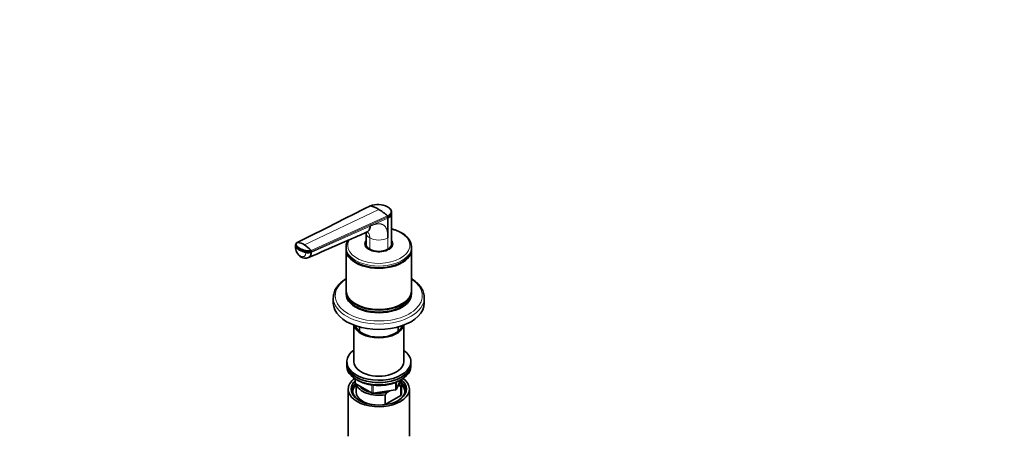
# Model space of a CAD drawing. Units: millimetres. Extents: x 0 to 1478, y 0 to 1758.
# Drawn here: x 786 to 1478, y 479 to 772 of the extents above; entities that cross this region are included whole.
import ezdxf
from ezdxf import colors
from ezdxf.entities.mleader import LeaderData, LeaderLine
from ezdxf.math import Vec2, Vec3

# ---------------------------------------------------------------- set-up
doc = ezdxf.new("R2010")
doc.units = ezdxf.units.MM
doc.layers.add('DV6_Défaut', color=7, linetype='Continuous')
doc.layers.add('Défaut', color=7, linetype='Continuous')

# ---------------------------------------------------------------- blocks, each defined once
blk = doc.blocks.new('_DOT')
at = {"color": 0}
blk.add_line((0, 0), (-1, 0), dxfattribs=at)
at = {"color": 0, "const_width": 0.333}
blk.add_lwpolyline([(-0.1665, 0, 1), (0.1665, 0, 1)], format="xyb", close=True, dxfattribs=at)
blk = doc.blocks.new('SE5')
at = {"layer": 'DV6_Défaut', "color": 7, "linetype": 'Continuous', "lineweight": 18}
for p, q in [((1032.07, 641.42), (980.9, 615.73)), ((985.77, 614.11), (1038.1, 639.03)), ((990.47, 610.2), (1044.13, 634.45)), ((1044.47, 633.72), (990.69, 609.5)), ((1032.07, 627.32), (1044.47, 632.9)), ((990.63, 608.65), (1032.07, 627.32)), ((1031.74, 611.03), (1031.74, 618.94)), ((1044.47, 618.94), (1044.47, 611.03)), ((982.42, 610.05), (982.48, 610.9)), ((1021.78, 519.67), (1021.78, 516.81)), ((1021.78, 516.81), (1033.21, 510.21)), ((1033.21, 510.21), (1033.21, 515.6)), ((1034.18, 515.49), (1034.18, 510.06)), ((1034.18, 510.06), (1049.79, 512.48)), ((1049.79, 512.48), (1049.79, 517.37)), ((1050.5, 512.88), (1053.37, 519.07)), ((1050.5, 517.65), (1050.5, 512.88))]:
    blk.add_line(p, q, dxfattribs=at)
at = {"layer": 'DV6_Défaut', "color": 7, "linetype": 'Continuous', "lineweight": 35}
for p, q in [((1044.47, 632.9), (1044.47, 633.72)), ((1044.47, 632.9), (1044.47, 618.94)), ((1047.1, 636.07), (1047.12, 636.89)), ((1047.1, 614.71), (1047.1, 636.1)), ((1029.1, 622.66), (1029.1, 614.71)), ((979.57, 614.07), (979.51, 613.22)), ((990.69, 609.5), (990.63, 608.65)), ((1015.1, 612.47), (1015.1, 611.29)), ((1015.1, 610.88), (1015.1, 581.89)), ((1029.1, 614.35), (1029.1, 613.8)), ((1047.1, 613.8), (1047.1, 614.35)), ((1061.1, 611.29), (1061.1, 612.47)), ((1061.1, 581.89), (1061.1, 610.88)), ((1021.84, 601.9), (1022.01, 601.79)), ((1054.19, 601.79), (1054.36, 601.9)), ((1006.1, 576.9), (1006.1, 573.11)), ((1015.1, 581.48), (1015.1, 580.05)), ((1061.1, 580.05), (1061.1, 581.48)), ((1070.1, 573.11), (1070.1, 576.9)), ((1021.84, 572.5), (1022.01, 572.4)), ((1054.19, 572.4), (1054.36, 572.5)), ((1020.6, 557.65), (1020.6, 531.88)), ((1024.6, 556.36), (1024.6, 553.1)), ((1051.6, 553.1), (1051.6, 556.36)), ((1055.6, 531.88), (1055.6, 557.65)), ((1015.6, 531.88), (1015.6, 530.25)), ((1015.6, 530.25), (1015.6, 528.62)), ((1060.6, 530.25), (1060.6, 531.88)), ((1060.6, 528.62), (1060.6, 530.25)), ((1021.49, 519.86), (1021.49, 517.22)), ((1016.6, 512.69), (1016.6, 479.49)), ((1021.99, 516.35), (1033.42, 509.75)), ((1022.1, 516.29), (1022.1, 510.65)), ((1050.44, 512.61), (1053.46, 519.12)), ((1051.81, 514.89), (1051.38, 514.65)), ((1053.48, 515.04), (1051.81, 514.89)), ((1053.48, 508.1), (1053.48, 515.04)), ((1054.1, 510.65), (1054.1, 517.59)), ((1059.6, 479.49), (1059.6, 512.69)), ((1034.07, 509.63), (1049.69, 512.05)), ((1042.52, 508.72), (1042.52, 501.77)), ((1042.52, 501.77), (1053.48, 508.1)), ((1045.85, 511.45), (1044.19, 510.5))]:
    blk.add_line(p, q, dxfattribs=at)
for centre, radius, start, end in [((1037.45, 628.08), 14.38, 62.26465, 111.9775), ((1027.71, 621.55), 20.34, 59.28608, 77.63363), ((1021.88, 611.42), 32.03, 45.97192, 59.5598), ((1043.4, 633.68), 1.06, 2.25341, 46.562), ((1048.91, 611.44), 12.24, 6.62759, 65.11861), ((988.15, 612.81), 8.65, 177.46623, 237.8228), ((981.62, 613.81), 2.07, 115.42416, 173.25156), ((979.75, 604.14), 11.64, 58.85311, 84.30476), ((983.96, 610.76), 1.49, 148.42956, 174.52882), ((975.77, 597.28), 19.57, 41.31754, 59.28079), ((989.78, 609.6), 0.915, 353.36185, 41.03033), ((986.45, 610.29), 5.62, 238.81382, 292.07465), ((1022.49, 517.22), 1, 180, 240), ((1049.53, 513.03), 1, 278.79398, 335.10391), ((1033.92, 510.62), 1, 240, 278.79398), ((1069.61, 484.99), 36.01, 134.90004, 138.78432)]:
    blk.add_arc(centre, radius, start, end, dxfattribs=at)
at = {"layer": 'DV6_Défaut', "color": 7, "linetype": 'Continuous', "lineweight": 18}
blk.add_arc((986.89, 612.21), 7.19, 177.80783, 236.60113, dxfattribs=at)
for centre, major_axis, ratio, start_param, end_param in [((1038.1, 613.66), (-21.83, 0), 0.57735, 0, 4.28754), ((1038.1, 613.66), (-21.83, 0), 0.57735, 5.9532, 6.283185), ((1038.1, 614.76), (-10, 0), 0.57735, 5.832158, 6.283185), ((1038.1, 614.76), (-10, 0), 0.57735, 0, 3.592619), ((1038.1, 622.62), (9, 0), 0.57735, 3.14153, 3.926991), ((1038.1, 622.62), (9, 0), 0.57735, 3.926991, 5.497812), ((983.34, 612.94), (3.83, -0.28), 0.524829, 3.141121, 3.506938), ((990.34, 613.83), (-11.22, 0.81), 0.524826, 0.365313, 0.825363), ((990.34, 613.83), (-11.22, 0.81), 0.524838, 0.82537, 1.28542), ((1038.1, 612.47), (-23, 0), 0.57735, 0, 3.141593), ((985.46, 608.81), (1.92, 3.33), 0.57735, 2.728978, 3.140889), ((987.99, 610.25), (-3.83, 0.28), 0.524834, 1.285434, 2.367165), ((1038.1, 578.26), (-30.67, 0), 0.57735, 5.560404, 6.283185), ((1038.1, 578.26), (-30.67, 0), 0.57735, 0, 3.864374), ((1038.1, 576.9), (-32, 0), 0.57735, 0.015908, 3.139744), ((1022.49, 517.22), (1, 0), 0.57735, 3.141593, 3.926991), ((1022.49, 517.22), (0.5, 0.866), 0.57735, 2.356194, 3.141593), ((1049.53, 513.03), (-0.153, 0.988), 0.211325, 3.141593, 4.080475), ((1049.53, 513.03), (1, 0), 0.57735, 4.974188, 6.021386), ((1049.53, 513.03), (-0.907, 0.421), 0.788675, 3.141593, 3.492472), ((1033.92, 510.62), (-1, 0), 0.57735, 0.785398, 1.832596), ((1033.92, 510.62), (0.5, 0.866), 0.57735, 2.356194, 3.141593), ((1033.92, 510.62), (-0.153, 0.988), 0.211325, 3.141593, 4.080475)]:
    blk.add_ellipse(centre, major_axis=major_axis, ratio=ratio, start_param=start_param, end_param=end_param, dxfattribs=at)
at = {"layer": 'DV6_Défaut', "color": 7, "linetype": 'Continuous', "lineweight": 35}
for centre, major_axis, start_param, end_param in [((1038.1, 612.47), (-23, 0), 6.26, 6.283185), ((1038.1, 611.29), (-23, 0), 0, 3.141593), ((1038.1, 610.88), (-23, 0), 6.267813, 6.283185), ((1038.1, 610.88), (-23, 0), 0, 3.156965), ((1038.1, 614.76), (-9.15, 0), 6.101866, 6.283185), ((1038.1, 614.76), (-9.15, 0), 0, 3.322912), ((1038.1, 613.53), (-9.15, 0), -0.18537, -0.11618), ((1038.1, 614.71), (9, 0), 3.141593, 3.926991), ((1038.1, 614.35), (-9, 0), 6.248685, 6.283185), ((1038.1, 614.35), (-9, 0), 0, 0.175516), ((1038.1, 614.71), (-9, 0), 0.785398, 2.356194), ((1038.1, 614.71), (-9, 0), 2.356194, 3.141593), ((1038.1, 614.35), (-9, 0), 2.966077, 3.176093), ((1038.1, 613.53), (-9.15, 0), 3.257773, 3.326962), ((1038.1, 612.47), (-23, 0), 3.141593, 3.167437), ((1038.1, 611.08), (-22.75, 0), 0.785398, 2.356194), ((1038.1, 581.89), (-23, 0), 0, 3.141593), ((1038.1, 581.48), (-23, 0), 6.267813, 6.283185), ((1038.1, 581.48), (-23, 0), 0, 3.156965), ((1038.1, 576.9), (-32, 0), 0, 0.015908), ((1038.1, 580.05), (-23, 0), 0, 3.141593), ((1038.1, 579.65), (-23, 0), 6.267813, 6.283185), ((1038.1, 579.65), (-23, 0), 0, 3.156965), ((1038.1, 573.11), (-32, 0), 0, 3.141593), ((1038.1, 581.69), (-22.75, 0), 0.785398, 2.356194), ((1038.1, 558.83), (-17.5, 0), 0.121808, 3.019785), ((1038.1, 558.83), (-16.75, 0), 0.158595, 2.982998), ((1038.1, 531.88), (22.5, 0), 2.461919, 6.283185), ((1038.1, 531.88), (22.5, 0), 0, 0.679674), ((1038.1, 530.25), (-22.5, 0), 0, 3.141593), ((1038.1, 530.25), (22.5, 0), 3.141593, 6.283185), ((1038.1, 528.62), (-22.5, 0), 0, 3.141593), ((1038.1, 531.88), (-17.5, 0), 0, 3.141593), ((1038.1, 512.69), (-21.5, 0), 5.634393, 6.283185), ((1038.1, 512.69), (-21.5, 0), 0, 3.790385), ((1038.1, 512.69), (-19.5, 0), 0, 3.776413), ((1038.1, 517.59), (-16, 0), 2.861555, 3.329707), ((1038.1, 511.88), (18.5, 0), 2.670494, 3.900316), ((1038.1, 512.69), (-19.5, 0), 5.732278, 6.283185), ((1038.1, 510.65), (-18.3, 0), 5.776416, 6.283185), ((1038.1, 517.59), (16, 0), 3.295483, 4.992427), ((1038.1, 518.41), (15, 0), 3.544169, 4.309813), ((1038.1, 518.41), (-15, 0), 2.723403, 3.134557), ((1038.1, 511.88), (18.5, 0), 0, 0.525915), ((1038.1, 510.65), (-18.3, 0), 3.104748, 3.648362), ((1038.1, 510.65), (-18.3, 0), 0, 0.036845), ((1038.1, 510.65), (16, 0), 3.141593, 4.555639), ((1038.1, 518.41), (15, 0), 4.545696, 5.130579), ((1038.1, 511.88), (18.5, 0), 5.524462, 6.283185), ((1038.1, 510.65), (-16, 0), 2.861555, 3.141593), ((1038.1, 510.65), (16, 0), 4.869139, 4.992427)]:
    blk.add_ellipse(centre, major_axis=major_axis, ratio=0.57735, start_param=start_param, end_param=end_param, dxfattribs=at)
for points in [[(1031.86, 641.38), (1015.11, 632.95), (998.09, 624.4), (980.8, 615.71)], [(980.76, 615.69), (980.75, 615.69), (980.74, 615.68), (980.73, 615.68)]]:
    blk.add_open_spline(points, degree=3, dxfattribs=at)
for points, knots in [([(1032.07, 641.41), (1032.04, 641.42), (1031.99, 641.43), (1031.92, 641.41), (1031.88, 641.39), (1031.86, 641.38)], [0, 0, 0, 0, 0.348817, 0.697634, 1, 1, 1, 1]), ([(1047.12, 636.89), (1047.07, 637.37), (1047, 638.03), (1046.48, 638.93), (1045.72, 639.84), (1044.94, 640.37), (1044.31, 640.77)], [0, 0, 0, 0, 0.294754, 0.4737, 0.643973, 1, 1, 1, 1]), ([(1044.47, 632.9), (1044.96, 633.14), (1045.81, 633.66), (1046.69, 634.6), (1047.04, 635.42), (1047.1, 635.92), (1047.1, 636.07)], [0, 0, 0, 0, 0.303996, 0.585216, 0.881892, 1, 1, 1, 1]), ([(1029.54, 622.94), (1029.75, 623.03), (1030.06, 623.17), (1030.16, 623.25), (1030.16, 623.29)], [0, 0, 0, 0, 0.543262, 1, 1, 1, 1]), ([(1029.56, 622.94), (1029.87, 623.08), (1030.51, 623.48), (1031.29, 624.43), (1031.85, 625.73), (1032.03, 626.77), (1032.07, 627.32)], [0, 0, 0, 0, 0.221887, 0.481258, 0.740629, 1, 1, 1, 1]), ([(1054.05, 622.55), (1053.7, 622.74), (1052.83, 623.23), (1051.12, 624.01), (1049.13, 624.73), (1047.75, 625.13), (1047.11, 625.29)], [0, 0, 0, 0, 0.157279, 0.453893, 0.750201, 1, 1, 1, 1]), ([(988.57, 605.09), (996.71, 608.64), (1005.45, 612.44), (1016.54, 617.27), (1022.88, 620.03), (1026.67, 621.68), (1029.55, 622.94)], [0, 0, 0, 0, 0.542137, 0.699014, 0.808092, 1, 1, 1, 1]), ([(1016.47, 617.25), (1016.43, 617.19), (1016.12, 616.65), (1015.63, 615.61), (1015.21, 614.15), (1015.15, 613.28), (1015.13, 612.82)], [0, 0, 0, 0, 0.041759, 0.387097, 0.726666, 1, 1, 1, 1]), ([(979.57, 614.11), (979.56, 614.03), (979.56, 613.9), (979.59, 613.73), (979.63, 613.6), (979.68, 613.49), (979.73, 613.4), (979.82, 613.24), (979.95, 613.05), (980.12, 612.84), (980.25, 612.68), (980.39, 612.51), (980.59, 612.3), (980.97, 611.94), (981.6, 611.44), (982.17, 611.07), (982.48, 610.9)], [0, 0, 0, 0, 0.069608, 0.107867, 0.146127, 0.184386, 0.203516, 0.222646, 0.319815, 0.368399, 0.416984, 0.465569, 0.514153, 0.611323, 0.805661, 1, 1, 1, 1]), ([(980.9, 615.73), (980.86, 615.71), (980.78, 615.66), (980.66, 615.6), (980.56, 615.52), (980.46, 615.45), (980.36, 615.37), (980.23, 615.24), (980.07, 615.04), (979.95, 614.76), (979.92, 614.48), (979.96, 614.24), (980.04, 614.04), (980.11, 613.9), (980.21, 613.76), (980.34, 613.57), (980.51, 613.33), (980.75, 613.06), (981.01, 612.79), (981.3, 612.53), (981.61, 612.27), (981.95, 612.01), (982.26, 611.81), (982.5, 611.65), (982.63, 611.57), (982.69, 611.54)], [0, 0, 0, 0, 0.020792, 0.041417, 0.06196, 0.082484, 0.103027, 0.123635, 0.18546, 0.247216, 0.30918, 0.370841, 0.400877, 0.433673, 0.463472, 0.49663, 0.560056, 0.621665, 0.683927, 0.746571, 0.810412, 0.874042, 0.938111, 0.970579, 1, 1, 1, 1]), ([(980.9, 615.73), (980.88, 615.73), (980.83, 615.73), (980.77, 615.71), (980.74, 615.68), (980.73, 615.68)], [0, 0, 0, 0, 0.395518, 0.791037, 1, 1, 1, 1]), ([(982.48, 610.9), (982.78, 610.72), (983.43, 610.39), (984.31, 610.01), (984.96, 609.78), (985.34, 609.66), (985.63, 609.57), (985.93, 609.48), (986.33, 609.37), (986.67, 609.29), (986.95, 609.22), (987.12, 609.19), (987.33, 609.16), (987.58, 609.12), (987.92, 609.09), (988.36, 609.07), (988.88, 609.08), (989.39, 609.13), (989.87, 609.22), (990.31, 609.34), (990.57, 609.44), (990.69, 609.5)], [0, 0, 0, 0, 0.138702, 0.277405, 0.346756, 0.381431, 0.416107, 0.450782, 0.485458, 0.554809, 0.568462, 0.582115, 0.609422, 0.636728, 0.664034, 0.720719, 0.777405, 0.83409, 0.890775, 0.945387, 1, 1, 1, 1]), ([(982.69, 611.54), (982.69, 611.53), (982.74, 611.51), (982.88, 611.43), (983.15, 611.29), (983.53, 611.1), (983.97, 610.9), (984.58, 610.66), (985.39, 610.37), (986.15, 610.16), (986.66, 610.03), (986.93, 609.97), (987.19, 609.91), (987.55, 609.85), (988, 609.81), (988.55, 609.8), (989.08, 609.83), (989.49, 609.9), (989.78, 609.96), (990, 610.02), (990.23, 610.1), (990.39, 610.17), (990.47, 610.2)], [0, 0, 0, 0, 0.001611, 0.022609, 0.064607, 0.12758, 0.189911, 0.253328, 0.378073, 0.503185, 0.536186, 0.566158, 0.599077, 0.629, 0.690738, 0.752694, 0.814407, 0.876402, 0.901334, 0.9259, 0.963278, 1, 1, 1, 1]), ([(990.63, 608.65), (990.59, 608.2), (990.44, 607.34), (989.97, 606.27), (989.33, 605.51), (988.81, 605.19), (988.56, 605.09)], [0, 0, 0, 0, 0.2620388, 0.5240776, 0.7861165, 1, 1, 1, 1]), ([(1015.09, 590.31), (1014.52, 589.95), (1013.32, 589.15), (1011.63, 587.82), (1010.08, 586.3), (1008.75, 584.7), (1007.69, 583.02), (1006.88, 581.28), (1006.35, 579.53), (1006.1, 577.92), (1006.12, 577), (1006.14, 576.58)], [0, 0, 0, 0, 0.099916, 0.219893, 0.339729, 0.459141, 0.577761, 0.695214, 0.811265, 0.925967, 1, 1, 1, 1]), ([(1070.09, 576.87), (1070.08, 577.45), (1070.05, 578.48), (1069.68, 580.21), (1069.06, 581.91), (1068.19, 583.59), (1067.06, 585.2), (1065.69, 586.75), (1064.09, 588.22), (1062.54, 589.39), (1061.51, 590.06), (1061.12, 590.3)], [0, 0, 0, 0, 0.103407, 0.21899, 0.33497, 0.451929, 0.570172, 0.689694, 0.810261, 0.931538, 1, 1, 1, 1]), ([(1022.49, 519.37), (1022.58, 519.31), (1023.2, 518.9), (1024.44, 518.2), (1026.33, 517.35), (1028.37, 516.63), (1030.52, 516.06), (1032.77, 515.63), (1035.09, 515.35), (1037.44, 515.23), (1039.8, 515.27), (1042.14, 515.46), (1044.43, 515.8), (1046.64, 516.29), (1048.75, 516.93), (1050.68, 517.69), (1052.01, 518.35), (1052.63, 518.7), (1052.74, 518.77)], [0, 0, 0, 0, 0.01153, 0.081556, 0.151625, 0.221644, 0.291588, 0.361461, 0.431277, 0.50106, 0.570832, 0.640617, 0.710435, 0.78031, 0.850269, 0.920335, 0.98681, 1, 1, 1, 1])]:
    blk.add_open_spline(points, degree=3, knots=knots, dxfattribs=at)
at = {"layer": 'DV6_Défaut', "color": 7, "linetype": 'Continuous', "lineweight": 18}
for points, knots in [([(1044.13, 634.45), (1044.2, 634.48), (1044.33, 634.54), (1044.51, 634.64), (1044.73, 634.76), (1044.96, 634.9), (1045.28, 635.13), (1045.65, 635.42), (1046.13, 635.93), (1046.55, 636.62), (1046.72, 637.49), (1046.58, 638.24), (1046.31, 638.83), (1046.02, 639.26), (1045.66, 639.68), (1045.27, 640.04), (1044.89, 640.33), (1044.53, 640.58), (1044.27, 640.73), (1044.14, 640.81)], [0, 0, 0, 0, 0.020001, 0.040731, 0.062332, 0.093426, 0.124646, 0.187059, 0.249245, 0.374712, 0.500183, 0.625408, 0.688123, 0.750789, 0.813101, 0.875378, 0.916929, 0.958408, 1, 1, 1, 1]), ([(1047.12, 636.9), (1047.12, 636.75), (1047.06, 636.25), (1046.71, 635.42), (1045.82, 634.48), (1044.97, 633.96), (1044.47, 633.72)], [0, 0, 0, 0, 0.11991, 0.41598, 0.696625, 1, 1, 1, 1]), ([(1031.74, 618.94), (1031.74, 619.44), (1031.7, 619.91), (1031.54, 620.8), (1031.43, 621.21), (1031.12, 621.96), (1030.93, 622.3), (1030.52, 622.83), (1030.32, 623.05), (1030.09, 623.23)], [0, 0, 0, 0, 0.261062, 0.261062, 0.522124, 0.522124, 0.783185, 0.783185, 1, 1, 1, 1]), ([(1032.07, 627.32), (1032.21, 627.38), (1032.49, 627.5), (1032.91, 627.68), (1033.31, 627.84), (1033.72, 627.99), (1034.11, 628.13), (1034.5, 628.26), (1034.88, 628.38), (1035.25, 628.49), (1035.61, 628.58), (1035.97, 628.66), (1036.32, 628.73), (1036.66, 628.79), (1037, 628.84), (1037.32, 628.87), (1037.64, 628.9), (1037.96, 628.91), (1038.26, 628.91), (1038.56, 628.9), (1038.85, 628.88), (1039.14, 628.85), (1039.41, 628.8), (1039.68, 628.75), (1039.94, 628.68), (1040.2, 628.6), (1040.44, 628.51), (1040.68, 628.4), (1040.91, 628.29), (1041.14, 628.16), (1041.44, 627.98), (1041.79, 627.71), (1042.19, 627.33), (1042.55, 626.91), (1042.89, 626.43), (1043.19, 625.91), (1043.46, 625.33), (1043.7, 624.71), (1043.9, 624.03), (1044.08, 623.31), (1044.22, 622.53), (1044.33, 621.71), (1044.41, 620.83), (1044.46, 619.91), (1044.46, 619.27), (1044.47, 618.94)], [0, 0, 0, 0, 0.020618, 0.040915, 0.060899, 0.080575, 0.099951, 0.119034, 0.137833, 0.156355, 0.174609, 0.192603, 0.210348, 0.227852, 0.245127, 0.262182, 0.279028, 0.295677, 0.312141, 0.328431, 0.344561, 0.360542, 0.37639, 0.392116, 0.407736, 0.423263, 0.438711, 0.454096, 0.469433, 0.484736, 0.500021, 0.531795, 0.563695, 0.595854, 0.628404, 0.661473, 0.69518, 0.729642, 0.764963, 0.801245, 0.838577, 0.877046, 0.916727, 0.95769, 1, 1, 1, 1]), ([(982.93, 606.21), (982.98, 606.18), (983.07, 606.13), (983.21, 606.06), (983.35, 606), (983.49, 605.94), (983.7, 605.86), (983.97, 605.79), (984.31, 605.74), (984.64, 605.74), (985.05, 605.79), (985.54, 605.98), (986.02, 606.37), (986.34, 606.82), (986.54, 607.26), (986.63, 607.54), (986.68, 607.76), (986.72, 607.95), (986.75, 608.16), (986.77, 608.32), (986.77, 608.4)], [0, 0, 0, 0, 0.025011, 0.049997, 0.074994, 0.100042, 0.12518, 0.18783, 0.250299, 0.312777, 0.375398, 0.5003, 0.625169, 0.750021, 0.812378, 0.874996, 0.900003, 0.925001, 0.963103, 1, 1, 1, 1])]:
    blk.add_open_spline(points, degree=3, knots=knots, dxfattribs=at)

msp = doc.modelspace()

# ---------------------------------------------------------------- block references
at = {"layer": 'Défaut'}
msp.add_blockref('SE5', (0, 0), dxfattribs=at)

# ---------------------------------------------------------------- leaders
at = {"layer": 'Défaut', "color": 7, "linetype": 'Continuous', "lineweight": 18}
ml = msp.add_multileader_mtext('Standard', dxfattribs=at)
ml.set_content('{\\pxsm0.9;\\fSolid Edge ISO|b1||i0||c0|p34;\\W1.;08/10/2021\\P}', color=256)
ml.set_leader_properties()
ml.set_arrow_properties(name='DOT')
ml.build(insert=Vec2(0, 0))
ml.multileader.update_dxf_attribs({"leader_type": 0, "dogleg_length": 0, "arrow_head_size": 12})
ctx = ml.context
ctx.base_point, ctx.char_height, ctx.arrow_head_size, ctx.landing_gap_size = Vec3(1390.41, 1750.71), 12, 12, 4.2
notes = []
notes.append((ctx, [(0, (0, 0, 0), (0, 0), (1, 0), 1, [])]))
ctx.mtext.insert = Vec3(1392.41, 1756.83)
for ctx, leaders in notes:
    for number, flags, end, landing, length, lines in leaders:
        leader = LeaderData()
        leader.index, (leader.has_last_leader_line, leader.has_dogleg_vector, leader.attachment_direction) = number, flags
        leader.last_leader_point, leader.dogleg_vector, leader.dogleg_length = Vec3(end), Vec3(landing), length
        for number, points, colour, breaks in lines:
            line = LeaderLine()
            line.index, line.vertices, line.color, line.breaks = number, Vec3.list(points), colors.encode_raw_color(colour), breaks
            leader.lines.append(line)
        ctx.leaders.append(leader)

doc.saveas('drawing.dxf')
